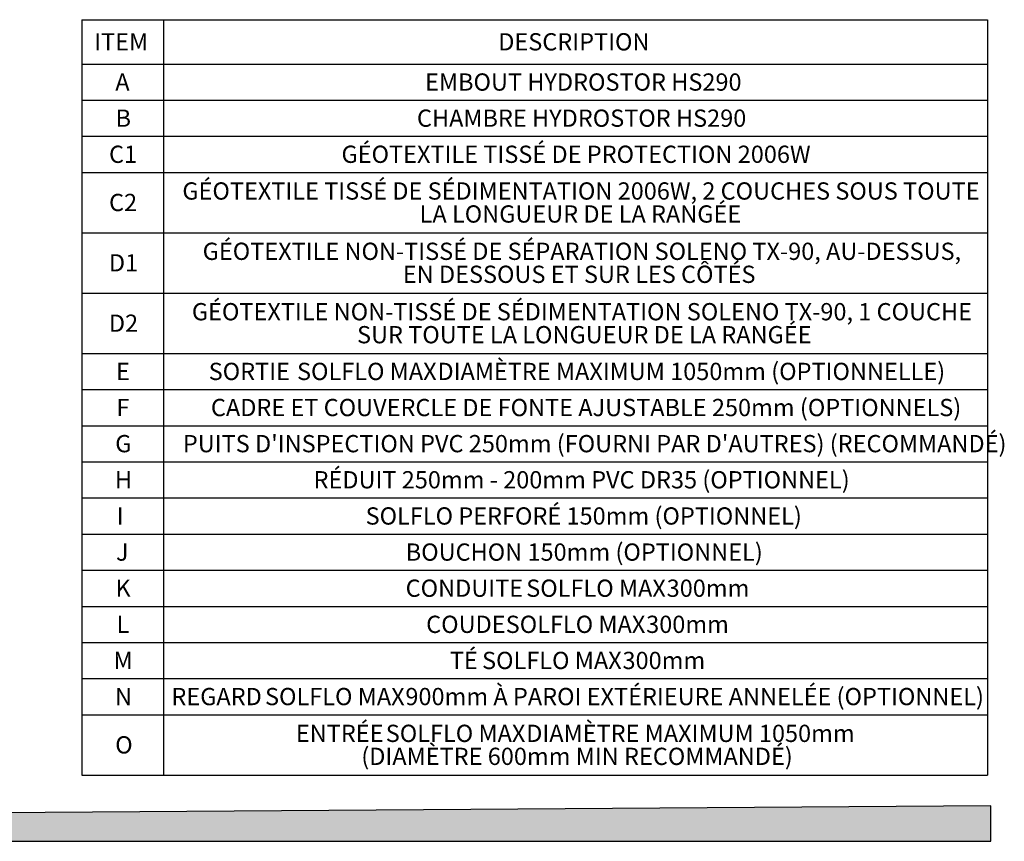
# Model space of a CAD drawing. Units: millimetres. Extents: x 948 to 40229, y 666 to 24284.
# Drawn here: x 28747 to 40229, y 666 to 10242 of the extents above; entities that cross this region are included whole.
import ezdxf

# ---------------------------------------------------------------- set-up
doc = ezdxf.new("R2010")
doc.units = ezdxf.units.MM
doc.header["$LTSCALE"] = 95
doc.layers.add('FORMAT', color=7, linetype='Continuous')
doc.styles.add('SLDTEXTSTYLE1', font='TXT', dxfattribs={"width": 0.7})

# ---------------------------------------------------------------- blocks, each defined once
blk = doc.blocks.new('SW_TABLEANNOTATION_0')
at = {"layer": 'FORMAT', "color": 0}
for p, q in [((0, 0), (0, -517)), ((0, 0), (953, 0)), ((953, 0), (953, -517)), ((953, 0), (10560, 0)), ((10560, 0), (10560, -517)), ((0, -517), (0, -938)), ((0, -517), (953, -517)), ((953, -517), (953, -938)), ((953, -517), (10560, -517)), ((10560, -517), (10560, -938)), ((0, -938), (0, -1359)), ((0, -938), (953, -938)), ((953, -938), (953, -1359)), ((953, -938), (10560, -938)), ((10560, -938), (10560, -1359)), ((0, -1359), (0, -1780)), ((0, -1359), (953, -1359)), ((953, -1359), (953, -1780)), ((953, -1359), (10560, -1359)), ((10560, -1359), (10560, -1780)), ((0, -1780), (0, -2483)), ((0, -1780), (953, -1780)), ((953, -1780), (953, -2483)), ((953, -1780), (10560, -1780)), ((10560, -1780), (10560, -2483)), ((0, -2483), (0, -3187)), ((0, -2483), (953, -2483)), ((953, -2483), (953, -3187)), ((953, -2483), (10560, -2483)), ((10560, -2483), (10560, -3187)), ((0, -3187), (0, -3890)), ((0, -3187), (953, -3187)), ((953, -3187), (953, -3890)), ((953, -3187), (10560, -3187)), ((10560, -3187), (10560, -3890)), ((0, -3890), (0, -4311)), ((0, -3890), (953, -3890)), ((953, -3890), (953, -4311)), ((953, -3890), (10560, -3890)), ((10560, -3890), (10560, -4311)), ((0, -4311), (0, -4732)), ((0, -4311), (953, -4311)), ((953, -4311), (953, -4732)), ((953, -4311), (10560, -4311)), ((10560, -4311), (10560, -4732)), ((0, -4732), (0, -5153)), ((0, -4732), (953, -4732)), ((953, -4732), (953, -5153)), ((953, -4732), (10560, -4732)), ((10560, -4732), (10560, -5153)), ((0, -5153), (0, -5575)), ((0, -5153), (953, -5153)), ((953, -5153), (953, -5575)), ((953, -5153), (10560, -5153)), ((10560, -5153), (10560, -5575)), ((0, -5575), (0, -5996)), ((0, -5575), (953, -5575)), ((953, -5575), (953, -5996)), ((953, -5575), (10560, -5575)), ((10560, -5575), (10560, -5996)), ((0, -5996), (0, -6417)), ((0, -5996), (953, -5996)), ((953, -5996), (953, -6417)), ((953, -5996), (10560, -5996)), ((10560, -5996), (10560, -6417)), ((0, -6417), (0, -6838)), ((0, -6417), (953, -6417)), ((953, -6417), (953, -6838)), ((953, -6417), (10560, -6417)), ((10560, -6417), (10560, -6838)), ((0, -6838), (0, -7259)), ((0, -6838), (953, -6838)), ((953, -6838), (953, -7259)), ((953, -6838), (10560, -6838)), ((10560, -6838), (10560, -7259)), ((0, -7259), (0, -7680)), ((0, -7259), (953, -7259)), ((953, -7259), (953, -7680)), ((953, -7259), (10560, -7259)), ((10560, -7259), (10560, -7680)), ((0, -7680), (0, -8102)), ((0, -7680), (953, -7680)), ((953, -7680), (953, -8102)), ((953, -7680), (10560, -7680)), ((10560, -7680), (10560, -8102)), ((0, -8102), (0, -8805)), ((0, -8102), (953, -8102)), ((953, -8102), (953, -8805)), ((953, -8102), (10560, -8102)), ((10560, -8102), (10560, -8805)), ((0, -8805), (953, -8805)), ((953, -8805), (10560, -8805))]:
    blk.add_line(p, q, dxfattribs=at)
at = {"layer": 'FORMAT', "color": 0, "attachment_point": 1, "style": 'SLDTEXTSTYLE1'}
for s, insert, char_height in [('ITEM', (143, -157), 201.1), ('DESCRIPTION', (4855, -157), 201.08), ('A', (389, -626), 201), ('EMBOUT HYDROSTOR HS290', (4002, -626), 201.08), ('B', (392, -1047), 201), ('CHAMBRE HYDROSTOR HS290', (3907, -1047), 201.08), ('C1', (316, -1468), 201.1), ('GÉOTEXTILE TISSÉ DE PROTECTION 2006W', (3027, -1468), 201.08), ('GÉOTEXTILE TISSÉ DE SÉDIMENTATION 2006W, 2 COUCHES SOUS TOUTE', (1171, -1896), 201.08), ('C2', (316, -2030), 201.1), ('LA LONGUEUR DE LA RANGÉE', (3938, -2164), 201.08), ('GÉOTEXTILE NON-TISSÉ DE SÉPARATION SOLENO TX-90, AU-DESSUS,', (1408, -2599), 201.08), ('D1', (314, -2733), 201.1), ('EN DESSOUS ET SUR LES CÔTÉS', (3742, -2867), 201.08), ('GÉOTEXTILE NON-TISSÉ DE SÉDIMENTATION SOLENO TX-90, 1 COUCHE', (1282, -3303), 201.08), ('D2', (314, -3437), 201.1), ('SUR TOUTE LA LONGUEUR DE LA RANGÉE', (3208, -3571), 201.08), ('E', (397, -3999), 201), ('SORTIE', (1478, -3999), 201.1), ('SOLFLO MAX', (2508, -3999), 201.1), ('DIAMÈTRE MAXIMUM 1050mm (OPTIONNELLE)', (4146, -3999), 201.08), ('F', (402, -4420), 201), ('CADRE ET COUVERCLE DE FONTE AJUSTABLE 250mm (OPTIONNELS)', (1504, -4420), 201.08), ("PUITS D'INSPECTION PVC 250mm (FOURNI PAR D'AUTRES) (RECOMMANDÉ)", (1177, -4841), 201.08), ('G', (388, -4841), 201), ('H', (385, -5262), 201), ('RÉDUIT 250mm - 200mm PVC DR35 (OPTIONNEL)', (2701, -5262), 201.08), ('SOLFLO PERFORÉ 150mm (OPTIONNEL)', (3308, -5684), 201.08), ('I', (406, -5684), 201), ('BOUCHON 150mm (OPTIONNEL)', (3776, -6105), 201.08), ('J', (397, -6105), 201), ('K', (391, -6526), 201), ('CONDUITE', (3775, -6526), 201.1), ('SOLFLO MAX', (5181, -6526), 201.1), ('300mm', (6819, -6526), 201.1), ('L', (403, -6947), 201), ('COUDE', (4014, -6947), 201.1), ('SOLFLO MAX', (4942, -6947), 201.1), ('300mm', (6580, -6947), 201.1), ('TÉ', (4290, -7368), 201.1), ('M', (369, -7368), 201), ('SOLFLO MAX', (4666, -7368), 201.1), ('300mm', (6304, -7368), 201.1), ('N', (385, -7789), 201), ('REGARD', (1043, -7789), 201.1), ('SOLFLO MAX', (2135, -7789), 201.1), ('900mm À PAROI EXTÉRIEURE ANNELÉE (OPTIONNEL)', (3772, -7789), 201.08), ('ENTRÉE', (2495, -8218), 201.1), ('DIAMÈTRE MAXIMUM 1050mm', (5181, -8218), 201.08), ('SOLFLO MAX', (3543, -8218), 201.1), ('O', (388, -8352), 201), ('(DIAMÈTRE 600mm MIN RECOMMANDÉ)', (3258, -8486), 201.08)]:
    blk.add_mtext(s, dxfattribs=dict(at, insert=insert, char_height=char_height))

msp = doc.modelspace()

# ---------------------------------------------------------------- hatches: boundary and pattern name
at = {"layer": 'FORMAT', "true_color": 0x00a55e}
msp.add_hatch(color=114, dxfattribs=at).paths.add_polyline_path([(40071, 1080.18), (947.69, 797.72), (947.69, 665.59), (40071, 665.59)], flags=0)

# ---------------------------------------------------------------- linework, layer by layer
at = {"layer": 'FORMAT', "color": 114, "true_color": 0x00a55e}
for p, q in [((40071, 1080.18), (947.69, 797.72)), ((40071, 665.59), (40071, 1080.18)), ((947.69, 665.59), (40071, 665.59))]:
    msp.add_line(p, q, dxfattribs=at)

# ---------------------------------------------------------------- block references
at = {"layer": 'FORMAT'}
msp.add_blockref('SW_TABLEANNOTATION_0', (29472.76, 10242.27), dxfattribs=at)

doc.saveas('drawing.dxf')
